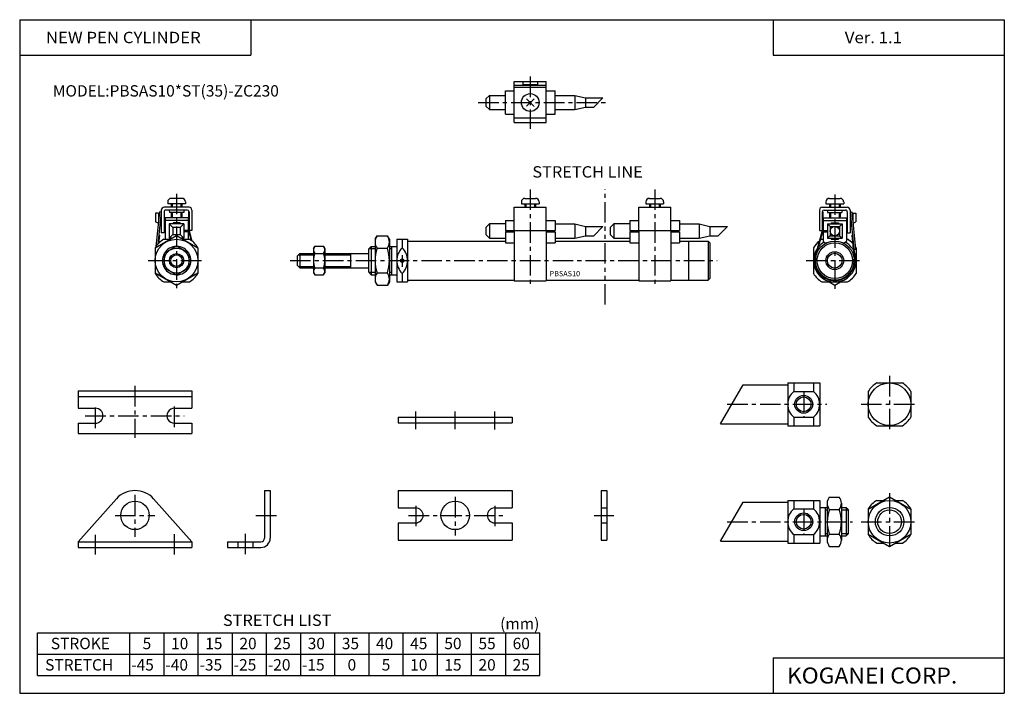
# Model space of a CAD drawing. Extents: x -138 to 138, y -95 to 94.
import ezdxf

# ---------------------------------------------------------------- set-up
doc = ezdxf.new("R2010")
doc.units = 0
doc.header["$LTSCALE"] = 4.6125
doc.linetypes.add('CENTER', pattern=[2, 1.25, -0.25, 0.25, -0.25])
doc.linetypes.add('PHANTOM', pattern=[2.5, 1.25, -0.25, 0.25, -0.25, 0.25, -0.25])
doc.styles.add('MONOTXT', font='monotxt')

msp = doc.modelspace()

# ---------------------------------------------------------------- linework, layer by layer
at = {"color": 7}
for p, q in [((-138.4, 94.5), (138.35, 94.5)), ((-138.4, 94.5), (-138.4, -94.8)), ((-73.4, 94.5), (-73.4, 84.5)), ((73.35, 94.5), (73.35, 84.5)), ((138.35, 94.5), (138.35, -94.8)), ((-138.4, 84.5), (-73.4, 84.5)), ((73.35, 84.5), (138.35, 84.5)), ((-97.91, 32.79), (-95.91, 32.79)), ((-92.7, 32.79), (-90.7, 32.79)), ((-39.59, 30.79), (-40.39, 29.99)), ((-39.59, 30.79), (-38.48, 30.79)), ((-39.59, 30.79), (-39.59, 22.8)), ((-34.48, 30.79), (-32.39, 30.79)), ((-33.89, 30.79), (-33.89, 22.8)), ((-32.39, 32.79), (-29.39, 32.79)), ((-32.39, 32.79), (-32.39, 20.8)), ((-30.89, 32.79), (-30.89, 30.4)), ((-29.39, 32.79), (-29.39, 20.8)), ((-29.39, 32.29), (-1.89, 32.29)), ((12.11, 32.29), (33.1, 32.29)), ((47.1, 32.29), (49.6, 32.29)), ((87.09, 32.79), (87.45, 32.79)), ((93.95, 32.79), (94.3, 32.79)), ((-100.3, 30.4), (-100.3, 30.25)), ((-88.3, 30.4), (-88.3, 30.25)), ((-59.69, 28.79), (-60.39, 28.09)), ((-60.39, 28.09), (-60.39, 25.49)), ((-59.69, 28.79), (-55.81, 28.79)), ((-59.69, 28.79), (-59.69, 24.8)), ((-52.61, 28.79), (-40.39, 28.79)), ((-45.39, 28.79), (-45.39, 24.8)), ((-40.39, 29.99), (-40.39, 23.6)), ((84.7, 30.4), (84.7, 30.25)), ((84.7, 30.25), (84.7, 23.34)), ((96.7, 30.4), (96.7, 23.34)), ((-60.39, 25.49), (-59.69, 24.8)), ((-100.3, 23.34), (-100.3, 23.19)), ((-88.3, 23.34), (-88.3, 23.19)), ((-59.69, 24.8), (-55.81, 24.8)), ((-52.61, 24.8), (-40.39, 24.8)), ((-40.39, 23.6), (-39.59, 22.8)), ((-39.59, 22.8), (-38.48, 22.8)), ((-34.48, 22.8), (-32.39, 22.8)), ((-30.89, 23.19), (-30.89, 20.8)), ((84.7, 23.34), (84.7, 23.19)), ((96.7, 23.34), (96.7, 23.19)), ((-97.91, 20.8), (-95.91, 20.8)), ((-92.7, 20.8), (-90.7, 20.8)), ((-32.39, 20.8), (-29.39, 20.8)), ((-29.39, 21.3), (0.61, 21.3)), ((9.61, 21.3), (35.6, 21.3)), ((44.6, 21.3), (49.6, 21.3)), ((87.09, 20.8), (94.3, 20.8)), ((64.96, -8.09), (77.46, -8.09)), ((58.61, -19.09), (77.46, -19.09)), ((64.97, -41.09), (77.47, -41.09)), ((58.62, -52.09), (77.47, -52.09)), ((-133.4, -77.8), (7.8, -77.8)), ((-133.4, -89.8), (-133.4, -77.8)), ((-107.4, -89.8), (-107.4, -77.8)), ((-97.8, -89.8), (-97.8, -77.8)), ((-88.2, -89.8), (-88.2, -77.8)), ((-78.6, -89.8), (-78.6, -77.8)), ((-69, -89.8), (-69, -77.8)), ((-59.4, -89.8), (-59.4, -77.8)), ((-49.8, -89.8), (-49.8, -77.8)), ((-40.2, -89.8), (-40.2, -77.8)), ((-30.6, -89.8), (-30.6, -77.8)), ((-21, -89.8), (-21, -77.8)), ((-11.4, -89.8), (-11.4, -77.8)), ((-1.8, -89.8), (-1.8, -77.8)), ((7.8, -89.8), (7.8, -77.8)), ((-133.4, -83.8), (7.8, -83.8)), ((73.35, -84.8), (138.35, -84.8)), ((73.35, -84.8), (73.35, -94.8)), ((-133.4, -89.8), (7.8, -89.8)), ((-138.4, -94.8), (138.35, -94.8))]:
    msp.add_line(p, q, dxfattribs=at)
at = {"color": 6, "linetype": 'CENTER'}
for p, q in [((5.11, 78.52), (5.11, 63.8)), ((-9.53, 71.22), (26.78, 71.22)), ((5.11, 46.8), (5.11, 19.37)), ((40.1, 46.8), (40.1, 19.37)), ((106.11, -5.59), (106.11, -21.59)), ((-105.99, -8.41), (-105.99, -23.04)), ((81.96, -9.98), (81.96, -17.19)), ((-117.09, -20.27), (-117.09, -13.8)), ((-94.89, -19.97), (-94.89, -13.7)), ((60.46, -13.59), (88.46, -13.59)), ((98.11, -13.59), (114.11, -13.59)), ((-27.09, -20.53), (-27.09, -15.57)), ((-15.99, -20.53), (-15.99, -15.57)), ((-4.89, -20.53), (-4.89, -15.57)), ((-4.89, -20.53), (-4.89, -15.57)), ((-4.89, -20.63), (-4.89, -15.68)), ((-119.96, -16.8), (-92.2, -16.8)), ((106.1, -38.59), (106.1, -54.59)), ((-105.99, -39.06), (-105.99, -50.85)), ((-15.99, -39.63), (-15.99, -50.45)), ((-27.09, -42.07), (-27.09, -47.83)), ((-4.89, -42.07), (-4.89, -47.83)), ((81.97, -42.98), (81.97, -50.19)), ((-111.6, -44.81), (-100.41, -44.81)), ((-72.01, -44.81), (-66.07, -44.81)), ((-29.11, -44.81), (-2.49, -44.81)), ((23.1, -44.81), (28.58, -44.81)), ((60.47, -46.59), (95.67, -46.59)), ((98.11, -46.59), (114.1, -46.59)), ((-117.09, -55.81), (-117.09, -50.26)), ((-94.89, -55.81), (-94.89, -49.96)), ((-74.99, -49.96), (-74.99, -55.81))]:
    msp.add_line(p, q, dxfattribs=at)
at = {"color": 4}
for p, q in [((0.61, 77.09), (9.61, 77.09)), ((0.61, 65.57), (0.61, 77.09)), ((0.61, 76.07), (9.61, 76.07)), ((0.61, 75.52), (9.61, 75.52)), ((3.11, 76.07), (3.11, 77.09)), ((3.11, 76.32), (7.11, 76.32)), ((7.11, 77.09), (7.11, 76.07)), ((9.61, 65.57), (9.61, 77.09)), ((-7.39, 72.22), (-6.39, 73.22)), ((-7.39, 72.22), (-7.39, 70.22)), ((-6.39, 73.22), (-6.39, 69.22)), ((-6.39, 73.22), (-1.89, 73.22)), ((-1.89, 74.47), (0.61, 74.47)), ((-1.89, 67.97), (-1.89, 74.47)), ((6.11, 70.22), (4.04, 72.28)), ((4.04, 70.16), (6.16, 72.28)), ((9.61, 74.47), (12.11, 74.47)), ((12.11, 67.97), (12.11, 74.47)), ((12.11, 73.22), (17.61, 73.22)), ((17.61, 73.22), (17.61, 69.22)), ((17.61, 73.22), (20.61, 72.52)), ((20.61, 72.52), (25.54, 72.52)), ((20.61, 72.52), (20.61, 69.92)), ((-7.39, 70.22), (-6.39, 69.22)), ((-6.39, 69.22), (-1.89, 69.22)), ((6.22, 70.12), (6.17, 70.16)), ((12.11, 69.22), (17.61, 69.22)), ((17.61, 69.22), (20.61, 69.92)), ((20.61, 69.92), (22.94, 69.92)), ((-1.89, 67.97), (0.61, 67.97)), ((0.61, 66.92), (9.61, 66.92)), ((9.61, 67.97), (12.11, 67.97)), ((0.61, 65.57), (9.61, 65.57)), ((-92.8, 44.29), (-95.8, 44.29)), ((3.61, 44.29), (6.61, 44.29)), ((38.6, 44.29), (41.6, 44.29)), ((89.2, 44.29), (92.2, 44.29)), ((-90.8, 41.79), (-97.8, 41.79)), ((-96.8, 43.29), (-96.8, 42.79)), ((-91.8, 42.79), (-96.8, 42.79)), ((-95.8, 42.79), (-95.8, 41.79)), ((-92.8, 42.79), (-92.8, 41.79)), ((-91.8, 43.29), (-91.8, 42.79)), ((0.61, 35.29), (0.61, 41.79)), ((0.61, 41.79), (9.61, 41.79)), ((2.61, 43.29), (2.61, 42.79)), ((2.61, 42.79), (7.61, 42.79)), ((3.61, 42.79), (3.61, 41.79)), ((6.61, 42.79), (6.61, 41.79)), ((7.61, 43.29), (7.61, 42.79)), ((9.61, 35.29), (9.61, 41.79)), ((35.6, 35.29), (35.6, 41.79)), ((35.6, 41.79), (44.6, 41.79)), ((37.6, 43.29), (37.6, 42.79)), ((37.6, 42.79), (42.6, 42.79)), ((38.6, 42.79), (38.6, 41.79)), ((41.6, 42.79), (41.6, 41.79)), ((42.6, 43.29), (42.6, 42.79)), ((44.6, 35.29), (44.6, 41.79)), ((87.2, 41.79), (94.2, 41.79)), ((88.2, 43.29), (88.2, 42.79)), ((88.2, 42.79), (93.2, 42.79)), ((89.2, 42.79), (89.2, 41.79)), ((92.2, 42.79), (92.2, 41.79)), ((93.2, 43.29), (93.2, 42.79)), ((-100.2, 40.09), (-100.2, 37.72)), ((-99.4, 40.09), (-100.2, 40.09)), ((-99.15, 40.48), (-100.1, 30.72)), ((-98.65, 40.43), (-99.53, 31.46)), ((-99.4, 40.09), (-99.4, 38.18)), ((-98.65, 40.43), (-99.15, 40.48)), ((-98.6, 40.99), (-98.6, 34.59)), ((-97.8, 40.49), (-97.8, 34.59)), ((-97.55, 38.79), (-97.55, 32.79)), ((-91.05, 38.79), (-97.55, 38.79)), ((-91.3, 40.99), (-97.3, 40.99)), ((-96.36, 40.99), (-96.3, 40.29)), ((-92.3, 40.29), (-96.3, 40.29)), ((-95.8, 40.29), (-95.8, 39.09)), ((-95.8, 39.09), (-95.5, 38.79)), ((-92.8, 39.09), (-93.1, 38.79)), ((-92.8, 40.29), (-92.8, 39.09)), ((-92.24, 40.99), (-92.3, 40.29)), ((-91.05, 38.79), (-91.05, 35.29)), ((-90.95, 40.49), (-90.95, 35.29)), ((-90.8, 40.49), (-90.95, 40.49)), ((-90.8, 40.49), (-90.8, 35.29)), ((-90, 40.99), (-90, 35.29)), ((86.4, 40.99), (86.4, 35.29)), ((87.2, 40.49), (87.2, 35.29)), ((87.2, 40.49), (87.35, 40.49)), ((87.35, 40.49), (87.35, 35.29)), ((87.45, 38.79), (87.45, 35.29)), ((87.45, 38.79), (93.95, 38.79)), ((87.7, 40.99), (93.7, 40.99)), ((88.64, 40.99), (88.7, 40.29)), ((88.7, 40.29), (92.7, 40.29)), ((89.2, 40.29), (89.2, 39.09)), ((89.2, 39.09), (89.5, 38.79)), ((92.2, 39.09), (91.9, 38.79)), ((92.2, 40.29), (92.2, 39.09)), ((92.76, 40.99), (92.7, 40.29)), ((93.95, 38.79), (93.95, 32.29)), ((94.2, 40.49), (94.2, 34.59)), ((95, 40.99), (95, 34.59)), ((95.05, 40.43), (95.54, 40.48)), ((95.05, 40.43), (96.32, 27.34)), ((95.54, 40.48), (96.56, 30.03)), ((95.8, 40.09), (96.6, 40.09)), ((95.8, 40.09), (95.8, 38.18)), ((96.6, 40.09), (96.6, 37.72)), ((-99.46, 37.29), (-100.2, 37.72)), ((-99.37, 38.17), (-99.4, 38.18)), ((-98.6, 36.79), (-98.98, 37.02)), ((-98.6, 37.72), (-98.9, 37.89)), ((-91.05, 38.09), (-97.55, 38.09)), ((-95.35, 36.09), (-96.35, 37.09)), ((-96.35, 37.09), (-96.35, 33.09)), ((-92.25, 37.09), (-96.35, 37.09)), ((-95.35, 36.09), (-95.35, 34.09)), ((-93.25, 36.09), (-95.35, 36.09)), ((-95.3, 37.39), (-95.3, 37.09)), ((-93.3, 37.39), (-95.3, 37.39)), ((-93.3, 37.39), (-93.3, 37.09)), ((-93.25, 36.09), (-92.25, 37.09)), ((-93.25, 36.09), (-93.25, 34.09)), ((-92.25, 37.09), (-92.25, 33.09)), ((-7.39, 36.09), (-6.39, 37.09)), ((-7.39, 36.09), (-7.39, 34.09)), ((-1.89, 37.09), (-6.39, 37.09)), ((-6.39, 37.09), (-6.39, 33.09)), ((-1.89, 38.09), (0.61, 38.09)), ((-1.89, 38.09), (-1.89, 35.29)), ((9.61, 38.09), (12.11, 38.09)), ((12.11, 38.09), (12.11, 35.29)), ((12.11, 37.09), (17.61, 37.09)), ((17.61, 37.09), (20.61, 36.39)), ((17.61, 37.09), (17.61, 33.09)), ((20.61, 36.39), (25.54, 36.39)), ((20.61, 36.39), (20.61, 33.79)), ((27.6, 36.09), (28.6, 37.09)), ((27.6, 36.09), (27.6, 34.09)), ((33.1, 37.09), (28.6, 37.09)), ((28.6, 37.09), (28.6, 33.09)), ((33.1, 38.09), (35.6, 38.09)), ((33.1, 38.09), (33.1, 35.29)), ((44.6, 38.09), (47.1, 38.09)), ((47.1, 38.09), (47.1, 35.29)), ((47.1, 37.09), (52.6, 37.09)), ((52.6, 37.09), (55.6, 36.39)), ((52.6, 37.09), (52.6, 33.09)), ((55.6, 36.39), (60.53, 36.39)), ((55.6, 36.39), (55.6, 33.79)), ((87.45, 38.09), (93.95, 38.09)), ((88.65, 37.09), (92.75, 37.09)), ((88.65, 37.09), (88.65, 33.09)), ((88.65, 37.09), (89.4, 36.39)), ((89.4, 36.39), (92, 36.39)), ((89.4, 36.39), (89.4, 33.79)), ((89.7, 37.39), (89.7, 37.09)), ((89.7, 37.39), (91.7, 37.39)), ((91.7, 37.39), (91.7, 37.09)), ((92, 36.39), (92.75, 37.09)), ((92, 36.39), (92, 33.79)), ((92.75, 37.09), (92.75, 33.09)), ((95, 37.72), (95.29, 37.89)), ((95, 36.79), (95.38, 37.02)), ((95.77, 38.17), (95.8, 38.18)), ((95.86, 37.29), (96.6, 37.72)), ((-94.3, 33.72), (-100.3, 30.25)), ((-99.13, 33.94), (-99.36, 31.64)), ((-99.13, 33.94), (-99.28, 33.96)), ((-97.8, 34.59), (-98.6, 34.59)), ((-95.35, 34.09), (-96.35, 33.09)), ((-95.39, 34.09), (-93.25, 34.09)), ((-88.3, 30.25), (-94.3, 33.72)), ((-93.25, 34.09), (-92.25, 33.09)), ((-91.05, 35.29), (-92.25, 35.29)), ((-91.05, 34.89), (-92.25, 34.89)), ((-91.05, 34.89), (-91.05, 32.79)), ((-90.95, 35.29), (-90.16, 32.43)), ((-90.8, 35.29), (-89.97, 32.29)), ((-90, 35.29), (-90.8, 35.29)), ((-38.48, 32.79), (-37.95, 33.72)), ((-37.95, 33.72), (-35.02, 33.72)), ((-34.48, 32.79), (-35.02, 33.72)), ((-7.39, 34.09), (-6.39, 33.09)), ((-1.89, 35.29), (0.61, 35.29)), ((-1.89, 34.89), (-1.89, 31.79)), ((-1.89, 34.89), (0.61, 34.89)), ((0.61, 35.29), (9.61, 35.29)), ((0.61, 35.29), (0.61, 21.14)), ((9.61, 35.29), (9.61, 21.14)), ((9.61, 35.29), (12.11, 35.29)), ((9.61, 34.89), (12.11, 34.89)), ((12.11, 34.89), (12.11, 31.79)), ((17.61, 33.09), (20.61, 33.79)), ((20.61, 33.79), (22.94, 33.79)), ((27.6, 34.09), (28.6, 33.09)), ((33.1, 35.29), (35.6, 35.29)), ((33.1, 34.89), (33.1, 31.79)), ((33.1, 34.89), (35.6, 34.89)), ((35.6, 35.29), (44.6, 35.29)), ((35.6, 35.29), (35.6, 21.14)), ((44.6, 35.29), (44.6, 21.14)), ((44.6, 35.29), (47.1, 35.29)), ((44.6, 34.89), (47.1, 34.89)), ((47.1, 34.89), (47.1, 31.79)), ((52.6, 33.09), (55.6, 33.79)), ((55.6, 33.79), (57.93, 33.79)), ((87.2, 35.29), (85.25, 28.31)), ((87.35, 35.29), (85.4, 28.26)), ((86.4, 35.29), (87.2, 35.29)), ((87.45, 35.29), (88.65, 35.29)), ((87.45, 34.89), (88.65, 34.89)), ((87.45, 34.89), (87.45, 32.29)), ((89.4, 33.79), (88.65, 33.09)), ((89.4, 33.79), (92, 33.79)), ((92, 33.79), (92.75, 33.09)), ((94.2, 34.59), (95, 34.59)), ((95.53, 33.94), (95.68, 33.96)), ((95.53, 33.94), (96.17, 27.33)), ((-94.3, 30.83), (-97.8, 28.81)), ((-95.39, 33.09), (-96.35, 33.09)), ((-90.8, 28.81), (-94.3, 30.83)), ((-92.25, 33.09), (-93.21, 33.09)), ((-55.81, 30.19), (-55.44, 30.83)), ((-55.44, 30.83), (-52.98, 30.83)), ((-52.98, 30.83), (-52.61, 30.19)), ((-38.48, 32.79), (-38.48, 20.8)), ((-34.48, 32.79), (-34.48, 20.8)), ((-6.39, 33.09), (-1.89, 33.09)), ((-1.89, 31.79), (0.61, 31.79)), ((9.61, 31.79), (12.11, 31.79)), ((12.11, 33.09), (17.61, 33.09)), ((28.6, 33.09), (33.1, 33.09)), ((33.1, 31.79), (35.6, 31.79)), ((44.6, 31.79), (47.1, 31.79)), ((47.1, 33.09), (52.6, 33.09)), ((49.6, 32.29), (55.1, 32.29)), ((49.6, 32.29), (49.6, 21.3)), ((55.1, 32.29), (55.1, 21.3)), ((55.1, 32.29), (55.6, 31.79)), ((55.6, 31.79), (55.6, 21.8)), ((87.95, 31.79), (87.45, 32.29)), ((87.95, 31.79), (88.41, 31.79)), ((88.65, 33.09), (92.75, 33.09)), ((89.7, 33.09), (89.7, 32.79)), ((89.7, 32.79), (91.7, 32.79)), ((91.7, 33.09), (91.7, 32.79)), ((92.99, 31.79), (93.45, 31.79)), ((93.45, 31.79), (93.95, 32.29)), ((-100.3, 30.25), (-100.3, 23.34)), ((-97.8, 28.81), (-97.8, 24.78)), ((-90.8, 24.78), (-90.8, 28.81)), ((-88.3, 30.25), (-88.3, 23.34)), ((-55.81, 30.19), (-55.81, 23.4)), ((-55.44, 28.81), (-52.98, 28.81)), ((-52.61, 30.19), (-52.61, 23.4)), ((-37.95, 30.25), (-35.02, 30.25)), ((96.06, 29.98), (96.56, 30.03)), ((-100.3, 23.34), (-94.3, 19.87)), ((-97.8, 24.78), (-94.3, 22.76)), ((-94.3, 22.76), (-90.8, 24.78)), ((-94.3, 19.87), (-88.3, 23.34)), ((-55.81, 23.4), (-55.44, 22.76)), ((-55.44, 24.78), (-52.98, 24.78)), ((-55.44, 22.76), (-52.98, 22.76)), ((-52.98, 22.76), (-52.61, 23.4)), ((-37.95, 23.34), (-35.02, 23.34)), ((-38.48, 20.8), (-37.95, 19.87)), ((-37.95, 19.87), (-35.02, 19.87)), ((-34.48, 20.8), (-35.02, 19.87)), ((0.61, 21.15), (9.61, 21.15)), ((0.61, 21.14), (9.61, 21.14)), ((35.6, 21.15), (44.6, 21.15)), ((35.6, 21.14), (44.6, 21.14)), ((49.6, 21.3), (55.1, 21.3)), ((55.6, 21.8), (55.1, 21.3)), ((89.09, 20.8), (90.7, 19.87)), ((90.7, 19.87), (92.31, 20.8)), ((77.46, -7.59), (86.46, -7.59)), ((77.46, -7.59), (77.46, -19.59)), ((79.19, -7.59), (79.19, -9.98)), ((84.73, -7.59), (84.73, -9.98)), ((86.46, -7.59), (86.46, -19.59)), ((102.5, -7.59), (109.71, -7.59)), ((-121.99, -9.8), (-121.99, -14.7)), ((-121.99, -9.8), (-89.99, -9.8)), ((-89.99, -9.8), (-89.99, -14.7)), ((79.19, -9.98), (84.73, -9.98)), ((100.11, -9.98), (100.11, -17.19)), ((112.11, -9.98), (112.11, -17.19)), ((-121.99, -11.4), (-89.99, -11.4)), ((-121.99, -14.7), (-117.09, -14.7)), ((-94.89, -14.7), (-89.99, -14.7)), ((-121.99, -18.9), (-117.09, -18.9)), ((-121.99, -18.9), (-121.99, -21.8)), ((-94.89, -18.9), (-89.99, -18.9)), ((-89.99, -18.9), (-89.99, -21.8)), ((-31.99, -17.21), (0.01, -17.21)), ((-31.99, -17.21), (-31.99, -18.81)), ((-31.99, -18.81), (0.01, -18.81)), ((0.01, -17.21), (0.01, -18.81)), ((79.19, -17.19), (84.73, -17.19)), ((79.19, -17.19), (79.19, -19.59)), ((84.73, -17.19), (84.73, -19.59)), ((-121.99, -21.8), (-89.99, -21.8)), ((77.46, -19.59), (86.46, -19.59)), ((102.5, -19.59), (109.71, -19.59)), ((-69.59, -37.8), (-69.59, -51.2)), ((-69.59, -37.8), (-67.99, -37.8)), ((-67.99, -37.8), (-67.99, -51.2)), ((-31.99, -37.81), (-31.99, -42.71)), ((-31.99, -37.81), (0.01, -37.81)), ((0.01, -37.81), (0.01, -42.71)), ((25.01, -37.81), (25.01, -51.81)), ((25.01, -37.81), (26.61, -37.81)), ((26.61, -37.81), (26.61, -51.81)), ((-121.99, -52.21), (-111.21, -40.15)), ((-89.99, -52.21), (-100.77, -40.15)), ((77.47, -40.59), (86.47, -40.59)), ((77.47, -40.59), (77.47, -52.59)), ((79.2, -40.59), (79.2, -42.98)), ((84.74, -40.59), (84.74, -42.98)), ((86.47, -40.59), (86.47, -52.59)), ((88.56, -41.39), (88.56, -51.78)), ((89.16, -39.66), (91.96, -39.66)), ((92.56, -41.39), (92.56, -51.78)), ((106.1, -39.66), (100.1, -43.12)), ((102.5, -40.59), (104.5, -40.59)), ((112.1, -43.12), (106.1, -39.66)), ((107.71, -40.59), (109.71, -40.59)), ((-31.99, -42.71), (-27.09, -42.71)), ((-4.89, -42.71), (0.01, -42.71)), ((25.01, -42.71), (26.61, -42.71)), ((79.2, -42.98), (84.74, -42.98)), ((86.47, -42.59), (88.56, -42.59)), ((87.97, -42.59), (87.97, -50.59)), ((89.16, -43.12), (91.96, -43.12)), ((92.56, -42.59), (93.87, -42.59)), ((93.87, -42.59), (94.47, -43.19)), ((93.87, -42.59), (93.87, -50.59)), ((94.47, -43.19), (94.47, -49.99)), ((100.1, -42.98), (100.1, -50.19)), ((112.1, -42.98), (112.1, -50.19)), ((-31.99, -46.91), (-27.09, -46.91)), ((-31.99, -46.91), (-31.99, -51.81)), ((-4.89, -46.91), (0.01, -46.91)), ((0.01, -46.91), (0.01, -51.81)), ((25.01, -46.91), (26.61, -46.91)), ((-121.99, -52.21), (-89.99, -52.21)), ((-121.99, -52.21), (-121.99, -53.81)), ((-89.99, -52.21), (-89.99, -53.81)), ((-79.99, -52.2), (-70.59, -52.2)), ((-79.99, -52.2), (-79.99, -53.8)), ((-77.09, -52.2), (-77.09, -53.8)), ((-72.89, -52.2), (-72.89, -53.8)), ((-31.99, -51.81), (0.01, -51.81)), ((25.01, -51.81), (26.61, -51.81)), ((79.2, -50.19), (79.2, -52.59)), ((79.2, -50.19), (84.74, -50.19)), ((84.74, -50.19), (84.74, -52.59)), ((86.47, -50.59), (88.56, -50.59)), ((89.16, -50.05), (91.96, -50.05)), ((92.56, -50.59), (93.87, -50.59)), ((93.87, -50.59), (94.47, -49.99)), ((100.1, -50.05), (106.1, -53.51)), ((106.1, -53.51), (112.1, -50.05)), ((-121.99, -53.81), (-89.99, -53.81)), ((-79.99, -53.8), (-70.59, -53.8)), ((77.47, -52.59), (86.47, -52.59)), ((89.16, -53.51), (91.96, -53.51)), ((102.5, -52.59), (104.5, -52.59)), ((107.71, -52.59), (109.71, -52.59))]:
    msp.add_line(p, q, dxfattribs=at)
at = {"color": 6}
for p, q in [((25.54, 72.52), (22.94, 69.92)), ((-95.53, 42.79), (-95.53, 41.79)), ((-93.07, 42.79), (-93.07, 41.79)), ((3.88, 42.79), (3.88, 41.79)), ((6.34, 42.79), (6.34, 41.79)), ((38.87, 42.79), (38.87, 41.79)), ((41.33, 42.79), (41.33, 41.79)), ((89.47, 42.79), (89.47, 41.79)), ((91.93, 42.79), (91.93, 41.79)), ((-95.53, 40.29), (-95.53, 38.82)), ((-93.07, 40.29), (-93.07, 38.82)), ((89.47, 40.29), (89.47, 38.82)), ((91.93, 40.29), (91.93, 38.82)), ((25.54, 36.39), (22.94, 33.79)), ((60.53, 36.39), (57.93, 33.79)), ((87.97, -43.27), (88.56, -43.27)), ((92.56, -43.27), (94.47, -43.27)), ((87.97, -49.91), (88.56, -49.91)), ((92.56, -49.91), (94.47, -49.91))]:
    msp.add_line(p, q, dxfattribs=at)
at = {"color": 2, "linetype": 'CENTER'}
for p, q in [((-94.3, 45.61), (-94.3, 18.8)), ((90.7, 45.4), (90.7, 18.8)), ((-30.89, 28.31), (-30.89, 25.08)), ((-102.3, 26.79), (-86.3, 26.79)), ((-62.39, 26.79), (57.6, 26.79)), ((82.7, 26.79), (98.7, 26.79))]:
    msp.add_line(p, q, dxfattribs=at)
at = {"linetype": 'PHANTOM'}
msp.add_line((26.16, 14.43), (26.16, 46.8), dxfattribs=at)
at = {"color": 2}
for p, q in [((-60.07, 28.42), (-55.81, 28.42)), ((-52.61, 28.42), (-45.39, 28.42)), ((-38.48, 30.12), (-40.27, 30.12)), ((-33.89, 30.12), (-34.48, 30.12)), ((-60.08, 25.18), (-55.81, 25.18)), ((-52.61, 25.18), (-45.39, 25.18)), ((-38.48, 23.48), (-40.27, 23.48)), ((-33.89, 23.48), (-34.48, 23.48)), ((58.62, -19.09), (64.97, -8.09)), ((58.62, -52.09), (64.97, -41.09))]:
    msp.add_line(p, q, dxfattribs=at)
at = {"color": 4}
for centre, radius in [((5.11, 71.22), 2.5), ((90.7, 35.09), 1.3), ((-94.31, 26.8), 6), ((90.7, 26.79), 5.5), ((90.7, 26.79), 5), ((-94.31, 26.8), 3.5), ((90.7, 26.79), 2.07), ((106.1, -13.58), 6), ((81.96, -13.59), 2.07), ((-105.99, -44.81), 4), ((-15.99, -44.81), 4), ((106.11, -46.58), 6), ((106.11, -46.58), 4), ((81.97, -46.59), 2.07)]:
    msp.add_circle(centre, radius, dxfattribs=at)
at = {"color": 7}
for centre, radius in [((-94.31, 26.8), 2), ((-30.9, 26.8), 0.5)]:
    msp.add_circle(centre, radius, dxfattribs=at)
at = {"color": 2}
msp.add_circle((-94.3, 26.79), 1.62, dxfattribs=at)
at = {"color": 6}
for centre, radius in [((90.7, 26.79), 2.5), ((81.96, -13.58), 2.5), ((81.96, -46.58), 2.5), ((106.1, -46.59), 3.32)]:
    msp.add_circle(centre, radius, dxfattribs=at)
at = {"color": 4}
for centre, radius, start, end in [((-95.81, 43.3), 0.992, 89.5597, 180.4403), ((-92.8, 43.29), 1, 0.0074, 90), ((3.61, 43.29), 1, 90, 179.9547), ((6.61, 43.29), 1, 0.0953, 89.9047), ((38.6, 43.29), 1, 90, 179.9547), ((41.6, 43.29), 1, 0.0953, 89.9047), ((89.2, 43.29), 1, 90, 179.9926), ((92.2, 43.3), 0.992, 359.5597, 90.4403), ((-97.81, 41), 0.792, 89.4486, 180.5514), ((-90.8, 40.99), 0.8, 0.0099, 90), ((87.2, 40.99), 0.8, 90, 179.9901), ((94.2, 41), 0.792, 359.4486, 90.5514), ((-97.31, 40.5), 0.492, 89.1128, 180.8872), ((-91.3, 40.49), 0.5, 0.0183, 90), ((87.7, 40.49), 0.5, 90, 179.9817), ((93.7, 40.5), 0.492, 359.1128, 90.8872), ((-35.43, 31.99), 3.07, 145.5324, 214.4676), ((-37.56, 31.99), 3.07, 325.6272, 34.3728), ((-54.26, 29.82), 1.56, 139.5984, 220.4016), ((-54.18, 29.82), 1.57, 319.9172, 40.0828), ((-50.12, 26.8), 5.69, 159.2602, 200.7398), ((-58.32, 26.8), 5.7, 339.3081, 20.6919), ((-27.03, 26.8), 11.46, 162.45, 197.55), ((-45.96, 26.8), 11.47, 342.4635, 17.5365), ((90.7, 26.79), 5.65, 164.4544, 5.5598), ((90.7, 26.79), 5.5, 164.4976, 5.5598), ((-54.26, 23.77), 1.56, 139.5984, 220.4016), ((-54.18, 23.77), 1.57, 319.9172, 40.0828), ((-35.43, 21.61), 3.07, 145.5324, 214.4676), ((-37.56, 21.61), 3.07, 325.6272, 34.3728), ((106.1, -13.58), 6.99, 121.0139, 148.9861), ((106.12, -13.6), 7, 31.1152, 59.124), ((82.08, -13.59), 4.62, 128.7083, 231.2917), ((81.84, -13.59), 4.62, 308.7703, 51.2297), ((-117.1, -16.8), 2.1, 270.1923, 89.8077), ((-94.9, -16.8), 2.1, 89.8076, 270.1924), ((106.12, -13.6), 7, 210.8824, 238.8784), ((106.1, -13.58), 7.01, 300.9839, 329.0161), ((-105.99, -44.81), 6.99, 41.7254, 138.2746), ((91.35, -41.39), 2.79, 141.74, 180.0048), ((91.36, -41.39), 2.8, 180.0148, 218.2404), ((89.76, -41.39), 2.8, 0.0603, 38.1949), ((89.76, -41.39), 2.81, 321.8245, 359.9203), ((106.09, -46.6), 7, 120.8802, 148.8805), ((106.11, -46.58), 6.99, 31.0097, 58.9903), ((-27.09, -44.81), 2.1, 270, 90), ((-4.89, -44.81), 2.1, 90, 270), ((82.08, -46.59), 4.62, 128.6609, 231.3391), ((81.84, -46.59), 4.63, 308.8176, 51.1824), ((98.86, -46.58), 10.29, 160.3419, 180.038), ((82.26, -46.59), 10.3, 359.9717, 19.6484), ((98.86, -46.59), 10.3, 180.0187, 199.657), ((82.25, -46.59), 10.31, 340.3526, 359.9717), ((-70.59, -51.2), 2.6, 270.0698, 359.9302), ((-70.59, -51.2), 1, 270.1811, 359.8189), ((91.35, -51.78), 2.79, 141.7451, 179.9997), ((91.36, -51.78), 2.8, 180.0098, 218.2455), ((89.76, -51.78), 2.8, 0.0653, 38.1899), ((89.76, -51.78), 2.8, 321.8195, 359.9253), ((106.11, -46.58), 7.01, 210.9881, 239.0119), ((106.09, -46.6), 7, 301.1174, 329.1218)]:
    msp.add_arc(centre, radius, start, end, dxfattribs=at)
at = {"color": 7}
for centre, radius, start, end in [((-94.31, 26.8), 6.99, 121.0171, 148.9829), ((-94.31, 26.8), 3.99, 91.0878, 149.0628), ((-94.31, 26.8), 4, 30.9514, 88.8979), ((-94.3, 26.79), 7, 31.1213, 59.1179), ((90.69, 26.8), 6.99, 128.2362, 148.9829), ((90.7, 26.79), 6, 119.6232, 140.9411), ((90.69, 26.8), 6.99, 121.0171, 126.2483), ((90.7, 26.79), 6, 29.1162, 60.3768), ((90.7, 26.79), 7, 43.8594, 59.1179), ((90.7, 26.79), 7, 31.1213, 34.2029), ((-94.31, 26.8), 3.99, 151.0148, 208.9852), ((-94.31, 26.8), 4.01, 331.1124, 28.8876), ((-27.31, 26.8), 5.08, 134.8001, 225.1999), ((-34.48, 26.8), 5.09, 314.8545, 45.1455), ((90.7, 26.79), 6, 144.7878, 25.2264), ((-94.31, 26.8), 6.99, 211.0171, 238.9829), ((-94.31, 26.8), 3.99, 210.9372, 268.9121), ((-94.31, 26.8), 4, 271.1021, 329.0486), ((-94.3, 26.81), 7, 300.8821, 328.8787), ((90.69, 26.8), 6.99, 211.0171, 238.9829), ((90.7, 26.81), 7, 300.8821, 328.8787)]:
    msp.add_arc(centre, radius, start, end, dxfattribs=at)

# ---------------------------------------------------------------- texts
at = {"color": 7, "style": 'MONOTXT'}
for s, height, width, p in [('NEW PEN CYLINDER', 3.2, 1.081081, (-131.04, 87.9)), ('Ver. 1.1', 3.2, 1.081081, (93.51, 87.9)), ('STRETCH LIST', 3.2, 1.052632, (-81.28, -75.86)), ('KOGANEI CORP.', 4.5, 1.048387, (77.24, -92.05))]:
    msp.add_text(s, height=height, dxfattribs=dict(at, width=width)).set_placement(p)
for s, height, p in [('MODEL:PBSAS10*ST(35)-ZC230', 3.2, (-129.09, 72.9)), ('PBSAS10', 1.5, (10.52, 22.39)), ('(mm)', 3.2, (-3.36, -76.84)), ('STROKE', 3.2, (-129.65, -82.4)), ('5', 3.2, (-103.85, -82.4)), ('5', 3.2, (-103.85, -82.4)), ('10', 3.2, (-95.85, -82.4)), ('10', 3.2, (-95.85, -82.4)), ('15', 3.2, (-86.25, -82.4)), ('15', 3.2, (-86.25, -82.4)), ('20', 3.2, (-76.65, -82.4)), ('20', 3.2, (-76.65, -82.4)), ('25', 3.2, (-67.05, -82.4)), ('25', 3.2, (-67.05, -82.4)), ('30', 3.2, (-57.45, -82.4)), ('30', 3.2, (-57.45, -82.4)), ('35', 3.2, (-47.85, -82.4)), ('35', 3.2, (-47.85, -82.4)), ('40', 3.2, (-38.25, -82.4)), ('40', 3.2, (-38.25, -82.4)), ('45', 3.2, (-28.65, -82.4)), ('45', 3.2, (-28.65, -82.4)), ('50', 3.2, (-19.05, -82.4)), ('50', 3.2, (-19.05, -82.4)), ('55', 3.2, (-9.45, -82.4)), ('55', 3.2, (-9.45, -82.4)), ('60', 3.2, (0.15, -82.4)), ('60', 3.2, (0.15, -82.4)), ('STRETCH', 3.2, (-131.25, -88.4)), ('-45', 3.2, (-107.05, -88.4)), ('-40', 3.2, (-97.45, -88.4)), ('-35', 3.2, (-87.85, -88.4)), ('-25', 3.2, (-78.25, -88.4)), ('-20', 3.2, (-68.65, -88.4)), ('-15', 3.2, (-59.05, -88.4)), ('0', 3.2, (-46.25, -88.4)), ('5', 3.2, (-36.65, -88.4)), ('10', 3.2, (-28.65, -88.4)), ('15', 3.2, (-19.05, -88.4)), ('20', 3.2, (-9.45, -88.4)), ('25', 3.2, (0.15, -88.4))]:
    msp.add_text(s, height=height, dxfattribs=at).set_placement(p)
at = {"style": 'MONOTXT', "width": 1.052632}
msp.add_text('STRETCH LINE', height=3.2, dxfattribs=at).set_placement((5.69, 50.13))

doc.saveas('drawing.dxf')
